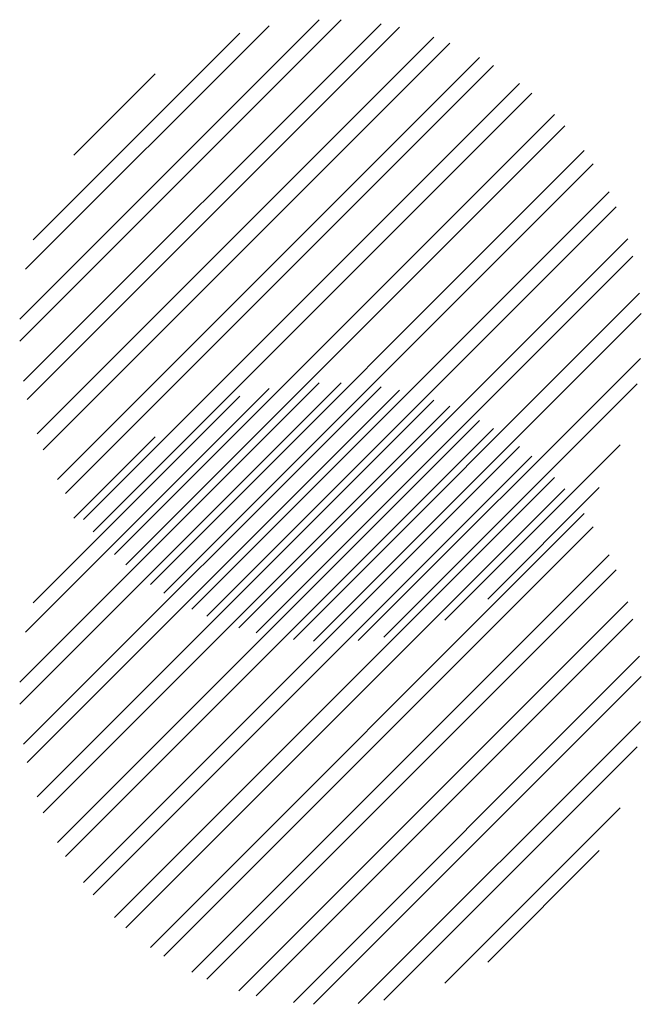
# Paper-space layout 'Layout1' of a CAD drawing. Extents: x -91 to 46, y -3 to 36.
# Drawn here: x -34 to -34, y 29 to 30 of the extents above; entities that cross this region are included whole.
import ezdxf

# ---------------------------------------------------------------- set-up
doc = ezdxf.new("R2010")
doc.units = 0
doc.header["$LTSCALE"] = 0.25
doc.layers.get('0').update_dxf_attribs({"linetype": 'CONTINUOUS'})
doc.layers.add('2', color=3, linetype='CONTINUOUS')

# ---------------------------------------------------------------- blocks, each defined once
blk = doc.blocks.new('*X')
at = {"color": 0}
for p, q in [((-34.4022, 29.4761), (-34.0413, 29.837)), ((-34.4022, 29.4495), (-34.0147, 29.837)), ((-34.3975, 29.4012), (-33.9665, 29.8322)), ((-34.3951, 29.5362), (-34.1014, 29.8298)), ((-34.3931, 29.3791), (-33.9443, 29.8279)), ((-34.3861, 29.5717), (-34.1369, 29.8209)), ((-34.3813, 29.3379), (-33.9031, 29.816)), ((-34.3739, 29.3187), (-33.884, 29.8087)), ((-34.3568, 29.2828), (-33.8481, 29.7915)), ((-34.3471, 29.266), (-33.8313, 29.7818)), ((-34.3371, 29.6737), (-34.239, 29.7719)), ((-34.3255, 29.2346), (-33.7998, 29.7602)), ((-34.3136, 29.2199), (-33.7851, 29.7484)), ((-34.288, 29.1925), (-33.7578, 29.7228)), ((-34.2742, 29.1798), (-33.7451, 29.7089)), ((-34.2445, 29.1564), (-33.7217, 29.6793)), ((-34.2287, 29.1458), (-33.711, 29.6634)), ((-34.1948, 29.1266), (-33.6919, 29.6295)), ((-34.1767, 29.1182), (-33.6834, 29.6115)), ((-34.138, 29.1039), (-33.6691, 29.5727)), ((-34.1172, 29.0981), (-33.6634, 29.552)), ((-34.0724, 29.0899), (-33.6552, 29.5072)), ((-34.048, 29.0878), (-33.653, 29.4828)), ((-33.9941, 29.0887), (-33.654, 29.4288)), ((-33.9635, 29.0927), (-33.6579, 29.3983)), ((-33.8898, 29.1134), (-33.6786, 29.3246)), ((-33.8382, 29.1385), (-33.7037, 29.273))]:
    blk.add_line(p, q, dxfattribs=at)

psp = doc.layouts.get("Layout1")

# ---------------------------------------------------------------- block references
at = {"layer": '2', "color": 0}
for p in [(0, 0.4375), (0, 0.4375), (0, 0.4375), (0, 0.4375), (0, 0.4375), (0, 0.4375), (0, 0.4375), (0, 0.4375), (0, 0)]:
    psp.add_blockref('*X', p, dxfattribs=at)

doc.saveas('drawing.dxf')
